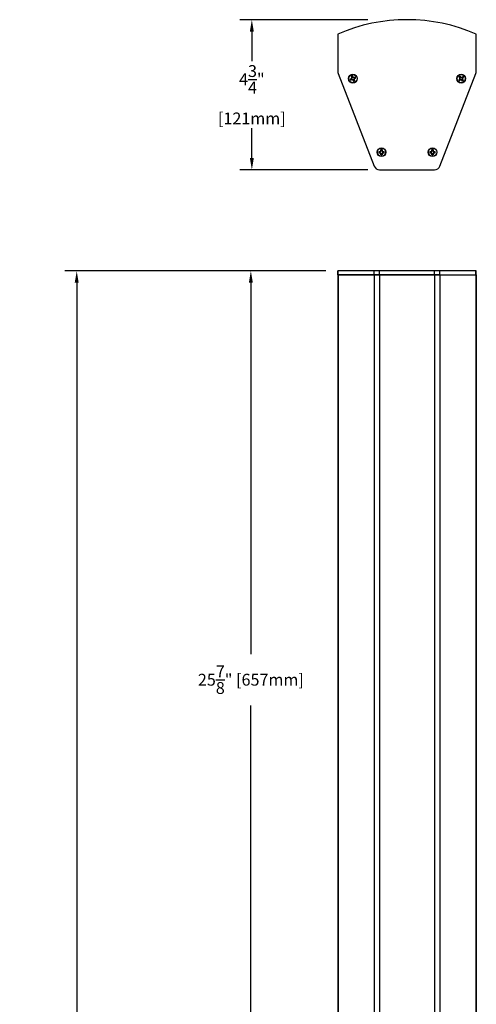
# Model space of a CAD drawing. Units: inches. Extents: x 42 to 291, y -45 to 131.
# Drawn here: x 239 to 253, y 100 to 131 of the extents above; entities that cross this region are included whole.
import ezdxf

# ---------------------------------------------------------------- set-up
doc = ezdxf.new("R2010")
doc.units = ezdxf.units.IN
doc.header["$MEASUREMENT"] = 0
doc.header["$PDSIZE"] = -1
doc.layers.add('DIM', color=3, linetype='Continuous')
doc.dimstyles.new('SLDDIMSTYLE11', dxfattribs={"dimtxt": 1, "dimasz": 0.13, "dimexe": 0, "dimexo": 0.0625, "dimgap": 0.25, "dimtad": 0, "dimtih": 1, "dimtoh": 1, "dimdec": 3, "dimzin": 4, "dimdsep": 46, "dimtxsty": 'Standard', "dimblk1": 'NONE', "dimblk2": 'NONE', "dimsah": 1, "dimcen": 0.09, "dimadec": 0, "dimazin": 0, "dimtfac": 1, "dimtdec": 3, "dimtofl": 0, "dimtmove": 0, "dimatfit": 3, "dimldrblk": 'NONE', "dimfxl": 1, "dimtolj": 1, "dimtzin": 12, "dimarcsym": 0})

# ---------------------------------------------------------------- blocks, each defined once
blk = doc.blocks.new('*D26')
at = {"layer": 'DEFPOINTS', "color": 0, "transparency": 16777216}
for p in [(248.796, 122.827), (240.534, 66.077), (248.802, 66.077)]:
    blk.add_point(p, dxfattribs=at)
at = {"layer": 'DIM', "color": 0, "lineweight": -2, "transparency": 16777216}
for p, q in [((248.421, 122.827), (240.159, 122.827)), ((240.534, 122.452), (240.534, 95.265)), ((240.534, 66.452), (240.534, 93.64)), ((248.427, 66.077), (240.159, 66.077))]:
    blk.add_line(p, q, dxfattribs=at)
at = {"layer": 'DIM', "color": 0, "transparency": 16777216}
for points in [[(240.471, 122.452), (240.596, 122.452), (240.534, 122.827)], [(240.471, 66.452), (240.596, 66.452), (240.534, 66.077)]]:
    blk.add_solid(points, dxfattribs=at)
at = {"layer": 'DIM', "color": 0, "transparency": 16777216, "insert": (240.534, 94.452), "char_height": 0.375, "attachment_point": 5}
blk.add_mtext('\\A1;56{\\H1x;\\S3/4;}" [1441mm]', dxfattribs=at)
blk = doc.blocks.new('_NONE')
blk = doc.blocks.new('*D29')
at = {"layer": 'DEFPOINTS', "color": 0, "transparency": 16777216}
for p in [(248.796, 122.827), (246.046, 96.952), (250.99, 96.952)]:
    blk.add_point(p, dxfattribs=at)
at = {"layer": 'DIM', "color": 0, "lineweight": -2, "transparency": 16777216}
for p, q in [((248.421, 122.827), (245.671, 122.827)), ((246.046, 122.452), (246.046, 110.702)), ((246.046, 97.327), (246.046, 109.077)), ((250.615, 96.952), (245.671, 96.952))]:
    blk.add_line(p, q, dxfattribs=at)
at = {"layer": 'DIM', "color": 0, "transparency": 16777216}
for points in [[(245.983, 122.452), (246.108, 122.452), (246.046, 122.827)], [(245.983, 97.327), (246.108, 97.327), (246.046, 96.952)]]:
    blk.add_solid(points, dxfattribs=at)
at = {"layer": 'DIM', "color": 0, "transparency": 16777216, "insert": (246.046, 109.89), "char_height": 0.375, "attachment_point": 5}
blk.add_mtext('\\A1;25{\\H1x;\\S7/8;}" [657mm]', dxfattribs=at)
blk = doc.blocks.new('*D42')
at = {"layer": 'DEFPOINTS', "color": 0, "transparency": 16777216}
for p in [(250.122, 130.777), (246.077, 126.027), (250.122, 126.027)]:
    blk.add_point(p, dxfattribs=at)
at = {"layer": 'DIM', "color": 0, "lineweight": -2, "transparency": 16777216}
for p, q in [((249.747, 130.777), (245.702, 130.777)), ((246.077, 130.402), (246.077, 129.465)), ((246.077, 126.402), (246.077, 127.34)), ((249.747, 126.027), (245.702, 126.027))]:
    blk.add_line(p, q, dxfattribs=at)
at = {"layer": 'DIM', "color": 0, "transparency": 16777216}
for points in [[(246.015, 130.402), (246.14, 130.402), (246.077, 130.777)], [(246.015, 126.402), (246.14, 126.402), (246.077, 126.027)]]:
    blk.add_solid(points, dxfattribs=at)
at = {"layer": 'DIM', "color": 0, "transparency": 16777216, "insert": (246.077, 128.402), "char_height": 0.375, "attachment_point": 5}
blk.add_mtext('\\A1;4{\\H1x;\\S3/4;}"\\P[121mm]', dxfattribs=at)

msp = doc.modelspace()

# ---------------------------------------------------------------- linework, layer by layer
at = {"color": 7, "linetype": 'Continuous', "lineweight": 25}
for p, q in [((248.7962, 130.3211), (248.7962, 129.1448)), ((253.1821, 129.1448), (253.1821, 130.3211)), ((248.8088, 129.0777), (249.9493, 126.145)), ((252.029, 126.145), (253.1695, 129.0777)), ((249.1898, 128.8956), (249.2212, 128.9087)), ((249.1921, 128.8958), (249.1898, 128.8956)), ((249.2235, 128.9053), (249.1921, 128.8958)), ((249.2346, 128.8764), (249.2031, 128.8634)), ((249.2049, 128.8649), (249.2031, 128.8634)), ((249.2049, 128.8649), (249.2338, 128.8804)), ((249.2212, 128.9087), (249.2396, 128.9271)), ((249.2235, 128.9053), (249.2212, 128.9087)), ((249.2396, 128.9532), (249.2266, 128.9846)), ((249.2281, 128.9829), (249.2266, 128.9846)), ((249.2281, 128.9829), (249.2437, 128.954)), ((249.2338, 128.8804), (249.2632, 128.8825)), ((249.2338, 128.8804), (249.2346, 128.8764)), ((249.2607, 128.8764), (249.2346, 128.8764)), ((249.2437, 128.954), (249.2396, 128.9532)), ((249.2396, 128.9271), (249.2396, 128.9532)), ((249.2457, 128.9246), (249.2396, 128.9271)), ((249.2437, 128.954), (249.2457, 128.9246)), ((249.2589, 128.998), (249.2719, 128.9665)), ((249.259, 128.9957), (249.2589, 128.998)), ((249.2685, 128.9643), (249.259, 128.9957)), ((249.2632, 128.8825), (249.2607, 128.8764)), ((249.2791, 128.858), (249.2607, 128.8764)), ((249.2685, 128.9643), (249.2719, 128.9665)), ((249.2719, 128.9665), (249.2903, 128.9481)), ((249.2825, 128.8603), (249.2791, 128.858)), ((249.2921, 128.8265), (249.2791, 128.858)), ((249.2825, 128.8603), (249.292, 128.8288)), ((249.2878, 128.9421), (249.2903, 128.9481)), ((249.3172, 128.9441), (249.2878, 128.9421)), ((249.2903, 128.9481), (249.3164, 128.9481)), ((249.292, 128.8288), (249.2921, 128.8265)), ((249.3053, 128.8999), (249.3114, 128.8974)), ((249.3073, 128.8706), (249.3053, 128.8999)), ((249.3073, 128.8706), (249.3114, 128.8714)), ((249.3229, 128.8416), (249.3073, 128.8706)), ((249.3298, 128.9159), (249.3114, 128.8974)), ((249.3114, 128.8974), (249.3114, 128.8714)), ((249.3114, 128.8714), (249.3244, 128.8399)), ((249.3164, 128.9481), (249.3479, 128.9612)), ((249.3172, 128.9441), (249.3164, 128.9481)), ((249.3461, 128.9597), (249.3172, 128.9441)), ((249.3229, 128.8416), (249.3244, 128.8399)), ((249.3275, 128.9193), (249.3589, 128.9288)), ((249.3275, 128.9193), (249.3298, 128.9159)), ((249.3612, 128.9289), (249.3298, 128.9159)), ((249.3461, 128.9597), (249.3479, 128.9612)), ((249.3589, 128.9288), (249.3612, 128.9289)), ((252.6268, 128.8693), (252.6525, 128.8916)), ((252.6289, 128.8701), (252.6268, 128.8693)), ((252.6557, 128.8891), (252.6289, 128.8701)), ((252.6354, 128.9642), (252.6335, 128.9653)), ((252.6558, 128.9397), (252.6335, 128.9653)), ((252.6354, 128.9642), (252.6594, 128.9417)), ((252.6754, 128.8653), (252.6498, 128.8429)), ((252.6509, 128.8449), (252.6498, 128.8429)), ((252.6509, 128.8449), (252.6734, 128.8688)), ((252.6525, 128.8916), (252.6641, 128.9149)), ((252.6557, 128.8891), (252.6525, 128.8916)), ((252.6594, 128.9417), (252.6558, 128.9397)), ((252.6641, 128.9149), (252.6558, 128.9397)), ((252.6594, 128.9417), (252.6706, 128.9145)), ((252.6598, 128.9883), (252.6822, 128.9626)), ((252.6607, 128.9862), (252.6598, 128.9883)), ((252.6797, 128.9593), (252.6607, 128.9862)), ((252.6706, 128.9145), (252.6641, 128.9149)), ((252.6734, 128.8688), (252.7006, 128.8801)), ((252.6734, 128.8688), (252.6754, 128.8653)), ((252.7001, 128.8736), (252.6754, 128.8653)), ((252.6797, 128.9593), (252.6822, 128.9626)), ((252.6822, 128.9626), (252.7055, 128.951)), ((252.7006, 128.8801), (252.7001, 128.8736)), ((252.7235, 128.8619), (252.7001, 128.8736)), ((252.7322, 128.9557), (252.705, 128.9444)), ((252.705, 128.9444), (252.7055, 128.951)), ((252.7055, 128.951), (252.7302, 128.9593)), ((252.726, 128.8652), (252.7235, 128.8619)), ((252.7458, 128.8363), (252.7235, 128.8619)), ((252.726, 128.8652), (252.745, 128.8384)), ((252.7302, 128.9593), (252.7559, 128.9816)), ((252.7322, 128.9557), (252.7302, 128.9593)), ((252.7547, 128.9797), (252.7322, 128.9557)), ((252.735, 128.91), (252.7415, 128.9096)), ((252.7463, 128.8828), (252.735, 128.91)), ((252.7531, 128.9329), (252.7415, 128.9096)), ((252.7415, 128.9096), (252.7498, 128.8849)), ((252.745, 128.8384), (252.7458, 128.8363)), ((252.7463, 128.8828), (252.7498, 128.8849)), ((252.7702, 128.8604), (252.7463, 128.8828)), ((252.7498, 128.8849), (252.7722, 128.8592)), ((252.7499, 128.9354), (252.7767, 128.9544)), ((252.7499, 128.9354), (252.7531, 128.9329)), ((252.7788, 128.9553), (252.7531, 128.9329)), ((252.7547, 128.9797), (252.7559, 128.9816)), ((252.7702, 128.8604), (252.7722, 128.8592)), ((252.7767, 128.9544), (252.7788, 128.9553)), ((250.096, 126.5997), (250.1301, 126.5997)), ((250.0982, 126.599), (250.096, 126.5997)), ((250.0982, 126.5655), (250.096, 126.5648)), ((250.1301, 126.5648), (250.096, 126.5648)), ((250.1309, 126.5957), (250.0982, 126.599)), ((250.0982, 126.5655), (250.1309, 126.5688)), ((250.1301, 126.5997), (250.1542, 126.6097)), ((250.1309, 126.5957), (250.1301, 126.5997)), ((250.1309, 126.5688), (250.1301, 126.5648)), ((250.1542, 126.5548), (250.1301, 126.5648)), ((250.1309, 126.5688), (250.1588, 126.5594)), ((250.1542, 126.6097), (250.1641, 126.6338)), ((250.1588, 126.6051), (250.1542, 126.6097)), ((250.1588, 126.5594), (250.1542, 126.5548)), ((250.1641, 126.5307), (250.1542, 126.5548)), ((250.1682, 126.633), (250.1588, 126.6051)), ((250.1649, 126.6657), (250.1641, 126.6678)), ((250.1641, 126.6338), (250.1641, 126.6678)), ((250.1682, 126.633), (250.1641, 126.6338)), ((250.1682, 126.5315), (250.1641, 126.5307)), ((250.1641, 126.4967), (250.1641, 126.5307)), ((250.1649, 126.6657), (250.1682, 126.633)), ((250.1682, 126.5315), (250.1649, 126.4988)), ((250.195, 126.633), (250.1983, 126.6657)), ((250.195, 126.633), (250.1991, 126.6338)), ((250.195, 126.5315), (250.2044, 126.5594)), ((250.195, 126.5315), (250.1991, 126.5307)), ((250.1983, 126.4988), (250.195, 126.5315)), ((250.1983, 126.6657), (250.1991, 126.6678)), ((250.1991, 126.6678), (250.1991, 126.6338)), ((250.1991, 126.6338), (250.209, 126.6097)), ((250.209, 126.5548), (250.1991, 126.5307)), ((250.1991, 126.5307), (250.1991, 126.4967)), ((250.2044, 126.6051), (250.209, 126.6097)), ((250.2323, 126.5957), (250.2044, 126.6051)), ((250.2044, 126.5594), (250.209, 126.5548)), ((250.209, 126.6097), (250.2331, 126.5997)), ((250.2331, 126.5648), (250.209, 126.5548)), ((250.2323, 126.5957), (250.2331, 126.5997)), ((250.265, 126.599), (250.2323, 126.5957)), ((250.2323, 126.5688), (250.2331, 126.5648)), ((250.2323, 126.5688), (250.265, 126.5655)), ((250.2331, 126.5997), (250.2672, 126.5997)), ((250.2672, 126.5648), (250.2331, 126.5648)), ((250.265, 126.599), (250.2672, 126.5997)), ((250.265, 126.5655), (250.2672, 126.5648)), ((251.7133, 126.599), (251.7112, 126.5997)), ((251.7112, 126.5997), (251.7452, 126.5997)), ((251.7133, 126.5655), (251.7112, 126.5648)), ((251.7452, 126.5648), (251.7112, 126.5648)), ((251.746, 126.5957), (251.7133, 126.599)), ((251.7133, 126.5655), (251.746, 126.5688)), ((251.7452, 126.5997), (251.7693, 126.6097)), ((251.746, 126.5957), (251.7452, 126.5997)), ((251.746, 126.5688), (251.7452, 126.5648)), ((251.7693, 126.5548), (251.7452, 126.5648)), ((251.746, 126.5688), (251.7739, 126.5594)), ((251.7693, 126.6097), (251.7793, 126.6338)), ((251.7739, 126.6051), (251.7693, 126.6097)), ((251.7739, 126.5594), (251.7693, 126.5548)), ((251.7793, 126.5307), (251.7693, 126.5548)), ((251.7833, 126.633), (251.7739, 126.6051)), ((251.7793, 126.6338), (251.7793, 126.6678)), ((251.78, 126.6657), (251.7793, 126.6678)), ((251.7833, 126.633), (251.7793, 126.6338)), ((251.7833, 126.5315), (251.7793, 126.5307)), ((251.7793, 126.4967), (251.7793, 126.5307)), ((251.78, 126.6657), (251.7833, 126.633)), ((251.7833, 126.5315), (251.78, 126.4988)), ((251.8102, 126.633), (251.8135, 126.6657)), ((251.8102, 126.633), (251.8142, 126.6338)), ((251.8102, 126.5315), (251.8195, 126.5594)), ((251.8102, 126.5315), (251.8142, 126.5307)), ((251.8135, 126.4988), (251.8102, 126.5315)), ((251.8135, 126.6657), (251.8142, 126.6678)), ((251.8142, 126.6678), (251.8142, 126.6338)), ((251.8142, 126.6338), (251.8242, 126.6097)), ((251.8242, 126.5548), (251.8142, 126.5307)), ((251.8142, 126.5307), (251.8142, 126.4967)), ((251.8195, 126.6051), (251.8242, 126.6097)), ((251.8474, 126.5957), (251.8195, 126.6051)), ((251.8195, 126.5594), (251.8242, 126.5548)), ((251.8242, 126.6097), (251.8482, 126.5997)), ((251.8482, 126.5648), (251.8242, 126.5548)), ((251.8474, 126.5957), (251.8482, 126.5997)), ((251.8801, 126.599), (251.8474, 126.5957)), ((251.8474, 126.5688), (251.8482, 126.5648)), ((251.8474, 126.5688), (251.8801, 126.5655)), ((251.8482, 126.5997), (251.8823, 126.5997)), ((251.8823, 126.5648), (251.8482, 126.5648)), ((251.8801, 126.599), (251.8823, 126.5997)), ((251.8801, 126.5655), (251.8823, 126.5648)), ((250.1649, 126.4988), (250.1641, 126.4967)), ((250.1983, 126.4988), (250.1991, 126.4967)), ((251.78, 126.4988), (251.7793, 126.4967)), ((251.8135, 126.4988), (251.8142, 126.4967)), ((250.1217, 126.027), (251.8566, 126.027)), ((248.7962, 122.7021), (248.7962, 122.8271)), ((248.8088, 122.8271), (248.7962, 122.8271)), ((248.8088, 122.7021), (248.8088, 122.8271)), ((249.9493, 122.8271), (248.8088, 122.8271)), ((249.9493, 122.7021), (249.9493, 122.8271)), ((250.1217, 122.8271), (249.9493, 122.8271)), ((250.1217, 122.7021), (250.1217, 122.8271)), ((251.8566, 122.8271), (250.1217, 122.8271)), ((251.8566, 122.7021), (251.8566, 122.8271)), ((252.029, 122.8271), (251.8566, 122.8271)), ((252.029, 122.7021), (252.029, 122.8271)), ((253.1695, 122.8271), (252.029, 122.8271)), ((253.1695, 122.7021), (253.1695, 122.8271)), ((253.1821, 122.8271), (253.1695, 122.8271)), ((253.1821, 122.7021), (253.1821, 122.8271)), ((248.8088, 122.7021), (248.7962, 122.7021)), ((248.7962, 122.7021), (248.7962, 66.2021)), ((248.7962, 122.7021), (248.8088, 122.7021)), ((249.9493, 122.7021), (248.8088, 122.7021)), ((248.8088, 122.7021), (248.8088, 66.2021)), ((248.8088, 122.7021), (249.9493, 122.7021)), ((250.1217, 122.7021), (249.9493, 122.7021)), ((249.9493, 122.7021), (249.9493, 66.2021)), ((249.9493, 122.7021), (250.1217, 122.7021)), ((251.8566, 122.7021), (250.1217, 122.7021)), ((250.1217, 122.7021), (250.1217, 66.2021)), ((250.1217, 122.7021), (251.8566, 122.7021)), ((252.029, 122.7021), (251.8566, 122.7021)), ((251.8566, 122.7021), (251.8566, 66.2021)), ((251.8566, 122.7021), (252.029, 122.7021)), ((252.029, 122.7021), (252.029, 66.2021)), ((252.029, 122.7021), (253.1695, 122.7021)), ((253.1821, 122.7021), (253.1695, 122.7021)), ((253.1695, 122.7021), (253.1695, 66.2021)), ((253.1695, 122.7021), (253.1821, 122.7021)), ((253.1821, 122.7021), (253.1821, 66.2021))]:
    msp.add_line(p, q, dxfattribs=at)
for centre, radius in [((249.2755, 128.9123), 0.1395), ((249.2755, 128.9123), 0.131), ((252.7028, 128.9123), 0.1395), ((252.7028, 128.9123), 0.131), ((250.1816, 126.5822), 0.1395), ((250.1816, 126.5822), 0.131), ((251.7967, 126.5822), 0.1395), ((251.7967, 126.5822), 0.131)]:
    msp.add_circle(centre, radius, dxfattribs=at)
for centre, radius, start, end in [((250.9892, 125.2772), 5.5, 66.50198, 113.49801), ((248.9812, 129.1448), 0.185, 180, 201.25), ((252.9971, 129.1448), 0.185, 338.75, 360), ((249.2755, 128.9123), 0.0873, 190.98571, 214.05963), ((249.2755, 128.9123), 0.0851, 191.18306, 213.86229), ((249.2755, 128.9123), 0.0873, 100.98571, 124.05963), ((249.2755, 128.9123), 0.0851, 101.18306, 123.86229), ((249.2755, 128.9123), 0.0851, 281.18306, 303.86229), ((249.2755, 128.9123), 0.0873, 280.98571, 304.05963), ((249.2755, 128.9123), 0.0851, 11.18306, 33.86229), ((249.2755, 128.9123), 0.0873, 10.98571, 34.05963), ((252.7028, 128.9123), 0.0873, 209.50899, 232.58291), ((252.7028, 128.9123), 0.0851, 209.70634, 232.38557), ((252.7028, 128.9123), 0.0873, 119.50899, 142.58291), ((252.7028, 128.9123), 0.0851, 119.70634, 142.38557), ((252.7028, 128.9123), 0.0851, 299.70634, 322.38557), ((252.7028, 128.9123), 0.0873, 299.50899, 322.58291), ((252.7028, 128.9123), 0.0851, 29.70634, 52.38557), ((252.7028, 128.9123), 0.0873, 29.50899, 52.58291), ((250.1816, 126.5822), 0.0873, 168.46304, 191.53696), ((250.1816, 126.5822), 0.0851, 168.66038, 191.33962), ((250.1816, 126.5822), 0.0873, 78.46304, 101.53696), ((250.1816, 126.5822), 0.0851, 78.66038, 101.33962), ((250.1816, 126.5822), 0.0851, 348.66038, 11.33962), ((250.1816, 126.5822), 0.0873, 348.46304, 11.53696), ((251.7967, 126.5822), 0.0873, 168.46304, 191.53696), ((251.7967, 126.5822), 0.0851, 168.66038, 191.33962), ((251.7967, 126.5822), 0.0873, 78.46304, 101.53696), ((251.7967, 126.5822), 0.0851, 78.66038, 101.33962), ((251.7967, 126.5822), 0.0851, 348.66038, 11.33962), ((251.7967, 126.5822), 0.0873, 348.46304, 11.53696), ((250.1816, 126.5822), 0.0873, 258.46304, 281.53696), ((250.1816, 126.5822), 0.0851, 258.66038, 281.33962), ((251.7967, 126.5822), 0.0873, 258.46304, 281.53696), ((251.7967, 126.5822), 0.0851, 258.66038, 281.33962), ((250.1217, 126.212), 0.185, 201.25, 270), ((251.8566, 126.212), 0.185, 270, 338.75)]:
    msp.add_arc(centre, radius, start, end, dxfattribs=at)
for points, knots in [([(249.2457, 128.9246), (249.2402, 128.9197), (249.2324, 128.9128), (249.2255, 128.907), (249.2235, 128.9053)], [0, 0, 0, 0, 0.70554926, 1, 1, 1, 1]), ([(249.2632, 128.8825), (249.2681, 128.877), (249.275, 128.8692), (249.2808, 128.8623), (249.2825, 128.8603)], [0, 0, 0, 0, 0.70554926, 1, 1, 1, 1]), ([(249.2878, 128.9421), (249.2829, 128.9476), (249.276, 128.9554), (249.2702, 128.9622), (249.2685, 128.9643)], [0, 0, 0, 0, 0.7055493, 1, 1, 1, 1]), ([(249.3053, 128.8999), (249.3108, 128.9048), (249.3186, 128.9118), (249.3255, 128.9176), (249.3275, 128.9193)], [0, 0, 0, 0, 0.70554926, 1, 1, 1, 1]), ([(252.6706, 128.9145), (252.667, 128.9081), (252.6618, 128.899), (252.6571, 128.8914), (252.6557, 128.8891)], [0, 0, 0, 0, 0.7055493, 1, 1, 1, 1]), ([(252.705, 128.9444), (252.6987, 128.9481), (252.6896, 128.9533), (252.6819, 128.958), (252.6797, 128.9593)], [0, 0, 0, 0, 0.7055493, 1, 1, 1, 1]), ([(252.7006, 128.8801), (252.707, 128.8764), (252.7161, 128.8712), (252.7237, 128.8666), (252.726, 128.8652)], [0, 0, 0, 0, 0.7055493, 1, 1, 1, 1]), ([(252.735, 128.91), (252.7387, 128.9164), (252.7439, 128.9255), (252.7485, 128.9332), (252.7499, 128.9354)], [0, 0, 0, 0, 0.7055493, 1, 1, 1, 1]), ([(250.1588, 126.6051), (250.1518, 126.6026), (250.142, 126.5992), (250.1334, 126.5965), (250.1309, 126.5957)], [0, 0, 0, 0, 0.7055493, 1, 1, 1, 1]), ([(250.1588, 126.5594), (250.1612, 126.5525), (250.1646, 126.5426), (250.1673, 126.5341), (250.1682, 126.5315)], [0, 0, 0, 0, 0.70554926, 1, 1, 1, 1]), ([(250.2044, 126.6051), (250.202, 126.612), (250.1986, 126.6219), (250.1958, 126.6304), (250.195, 126.633)], [0, 0, 0, 0, 0.7055493, 1, 1, 1, 1]), ([(250.2044, 126.5594), (250.2114, 126.5619), (250.2212, 126.5653), (250.2298, 126.568), (250.2323, 126.5688)], [0, 0, 0, 0, 0.70554926, 1, 1, 1, 1]), ([(251.7739, 126.6051), (251.767, 126.6026), (251.7571, 126.5992), (251.7485, 126.5965), (251.746, 126.5957)], [0, 0, 0, 0, 0.7055493, 1, 1, 1, 1]), ([(251.7739, 126.5594), (251.7763, 126.5525), (251.7798, 126.5426), (251.7825, 126.5341), (251.7833, 126.5315)], [0, 0, 0, 0, 0.70554926, 1, 1, 1, 1]), ([(251.8195, 126.6051), (251.8171, 126.612), (251.8137, 126.6219), (251.811, 126.6304), (251.8102, 126.633)], [0, 0, 0, 0, 0.7055493, 1, 1, 1, 1]), ([(251.8195, 126.5594), (251.8265, 126.5619), (251.8364, 126.5653), (251.8449, 126.568), (251.8474, 126.5688)], [0, 0, 0, 0, 0.70554926, 1, 1, 1, 1])]:
    msp.add_open_spline(points, degree=3, knots=knots, dxfattribs=at)

# ---------------------------------------------------------------- dimensions: what is measured, and where the dimension line sits
at = {"layer": 'DIM'}
dim = msp.add_linear_dim(base=(246.077, 126.027), p1=(250.1217, 130.7772), p2=(250.1217, 126.027), angle=90, text='<>"\\P[121mm]', dimstyle='SLDDIMSTYLE11', override={"dimtxt": 0.375, "dimasz": 0.375, "dimexe": 0.375, "dimexo": 0.375, "dimgap": 0.375, "dimzin": 0, "dimlunit": 5}, dxfattribs=at)
dim.commit()
dim.dimension.update_dxf_attribs({"geometry": '*D42', "text_midpoint": (246.077, 128.4021), "dimtype": 160})
for base, p2, picture, middle in [((240.5339, 66.0771), (248.8017, 66.0771), '*D26', (240.5339, 94.4521)), ((246.0458, 96.9523), (250.9896, 96.9523), '*D29', (246.0458, 109.8897))]:
    dim = msp.add_linear_dim(base=base, p1=(248.7962, 122.8271), p2=p2, angle=90, dimstyle='SLDDIMSTYLE11', override={"dimtxt": 0.375, "dimasz": 0.375, "dimexe": 0.375, "dimexo": 0.375, "dimgap": 0.375, "dimzin": 0, "dimlunit": 5, "dimpost": '"'}, dxfattribs=at)
    dim.commit()
    dim.dimension.update_dxf_attribs({"geometry": picture, "text_midpoint": middle})

doc.saveas('drawing.dxf')
